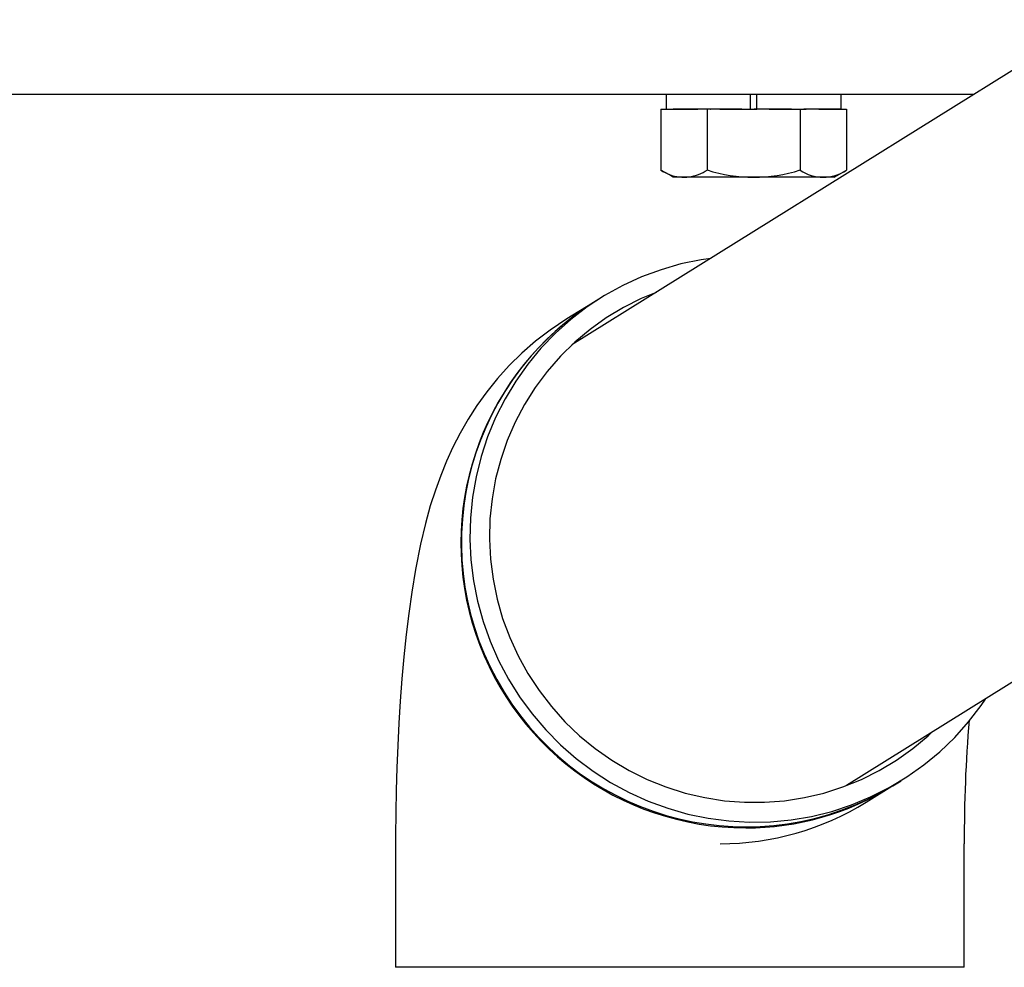
# Model space of a CAD drawing. Extents: x 0 to 31680, y 0 to 51304.
# Drawn here: x 17962 to 18042, y 36985 to 37062 of the extents above; entities that cross this region are included whole.
import ezdxf

# ---------------------------------------------------------------- set-up
doc = ezdxf.new("R2010")
doc.units = 0
doc.linetypes.add('YHIDDEN_1', pattern=[4, 3, -1])
doc.layers.add('YKK_A1', color=4, linetype='CONTINUOUS', lineweight=30)

msp = doc.modelspace()

# ---------------------------------------------------------------- linework, layer by layer
at = {"layer": 'YKK_A1'}
for p, q in [((18048.858, 37062.128), (18006.632, 37035.805)), ((18039.164, 37056.085), (12168.497, 37056.085)), ((18017.578, 37054.885), (18017.578, 37049.965)), ((18013.825, 37054.085), (18013.825, 37049.965)), ((18025.083, 37054.062), (18025.083, 37049.965)), ((18028.836, 37054.085), (18028.836, 37049.965)), ((18014.512, 37049.569), (18013.825, 37049.965)), ((18014.831, 37049.385), (18014.512, 37049.569)), ((18016.097, 37049.385), (18014.831, 37049.385)), ((18027.831, 37049.385), (18016.097, 37049.385)), ((18027.831, 37049.385), (18028.836, 37049.965)), ((18050.943, 37013.935), (18028.85, 37000.162))]:
    msp.add_line(p, q, dxfattribs=at)
at = {"layer": 'YKK_A1', "linetype": 'YHIDDEN_1'}
for p, q in [((18014.281, 37054.885), (18014.281, 37056.085)), ((18021.081, 37054.885), (18021.081, 37056.085)), ((18021.581, 37054.885), (18021.581, 37056.085)), ((18028.381, 37056.085), (18028.381, 37054.885)), ((18013.825, 37054.885), (18017.829, 37054.885)), ((18013.825, 37054.885), (18013.825, 37054.085)), ((18017.829, 37054.885), (18014.281, 37054.885)), ((18028.381, 37054.885), (18017.829, 37054.885)), ((18018.59, 37054.885), (18028.836, 37054.885)), ((18025.083, 37054.885), (18025.083, 37054.062)), ((18028.836, 37054.885), (18028.836, 37054.085))]:
    msp.add_line(p, q, dxfattribs=at)
at = {"layer": 'YKK_A1', "linetype": 'Continuous'}
for p, q in [((18015.452, 37042.36), (18013.839, 37041.896)), ((18017.096, 37042.702), (18015.452, 37042.36)), ((18017.855, 37042.801), (18017.096, 37042.702)), ((18012.266, 37041.314), (18010.742, 37040.616)), ((18013.839, 37041.896), (18012.266, 37041.314)), ((18010.742, 37040.616), (18009.274, 37039.805)), ((18009.274, 37039.805), (18007.872, 37038.888)), ((18009.034, 37039.658), (18008.365, 37039.244)), ((18013.44, 37040.048), (18012.238, 37039.558)), ((18008.295, 37039.201), (18006.219, 37037.915)), ((18007.872, 37038.888), (18006.542, 37037.867)), ((18012.238, 37039.558), (18010.793, 37038.834)), ((18010.793, 37038.834), (18009.408, 37037.999)), ((18006.219, 37037.915), (18004.865, 37037.011)), ((18006.542, 37037.867), (18005.291, 37036.75)), ((18009.408, 37037.999), (18008.092, 37037.06)), ((18004.865, 37037.011), (18003.694, 37036.113)), ((18005.291, 37036.75), (18004.127, 37035.541)), ((18008.092, 37037.06), (18006.853, 37036.021)), ((18003.694, 37036.113), (18002.59, 37035.154)), ((18006.853, 37036.021), (18005.697, 37034.888)), ((18002.59, 37035.154), (18001.561, 37034.146)), ((18004.127, 37035.541), (18003.056, 37034.249)), ((18005.697, 37034.888), (18004.633, 37033.669)), ((18001.561, 37034.146), (18000.61, 37033.097)), ((18003.056, 37034.249), (18002.084, 37032.879)), ((18004.633, 37033.669), (18003.665, 37032.37)), ((18000.61, 37033.097), (17999.736, 37032.016)), ((18002.084, 37032.879), (18001.216, 37031.439)), ((17999.736, 37032.016), (17998.942, 37030.914)), ((18003.665, 37032.37), (18002.8, 37030.999)), ((17998.942, 37030.914), (17998.224, 37029.799)), ((18001.216, 37031.439), (18000.457, 37029.937)), ((18002.8, 37030.999), (18002.042, 37029.565)), ((17998.224, 37029.799), (17997.579, 37028.677)), ((18000.457, 37029.937), (17999.811, 37028.382)), ((18002.042, 37029.565), (18001.397, 37028.074)), ((17997.579, 37028.677), (17997.001, 37027.548)), ((17999.811, 37028.382), (17999.281, 37026.782)), ((18001.397, 37028.074), (18000.867, 37026.537)), ((17997.001, 37027.548), (17996.481, 37026.412)), ((17996.481, 37026.412), (17996.011, 37025.256)), ((17999.281, 37026.782), (17998.871, 37025.145)), ((18000.867, 37026.537), (18000.456, 37024.963)), ((17996.011, 37025.256), (17995.58, 37024.059)), ((17998.871, 37025.145), (17998.582, 37023.48)), ((18000.456, 37024.963), (18000.167, 37023.359)), ((17995.58, 37024.059), (17995.174, 37022.782)), ((17998.582, 37023.48), (17998.417, 37021.797)), ((18000.167, 37023.359), (18000.001, 37021.737)), ((17995.174, 37022.782), (17994.782, 37021.365)), ((17994.782, 37021.365), (17994.385, 37019.699)), ((17998.417, 37021.797), (17998.375, 37020.105)), ((18000.001, 37021.737), (17999.959, 37020.105)), ((17998.375, 37020.105), (17998.458, 37018.413)), ((17999.959, 37020.105), (18000.042, 37018.473)), ((17994.385, 37019.699), (17993.975, 37017.633)), ((17998.458, 37018.413), (17998.665, 37016.73)), ((18000.042, 37018.473), (18000.248, 37016.851)), ((17993.975, 37017.633), (17993.67, 37015.799)), ((17998.665, 37016.73), (17998.995, 37015.066)), ((18000.248, 37016.851), (18000.577, 37015.248)), ((17993.67, 37015.799), (17993.426, 37014.07)), ((17998.995, 37015.066), (17999.446, 37013.429)), ((18000.577, 37015.248), (18001.026, 37013.673)), ((17993.426, 37014.07), (17993.221, 37012.391)), ((17999.446, 37013.429), (18000.015, 37011.828)), ((18001.026, 37013.673), (18001.594, 37012.136)), ((17993.221, 37012.391), (17993.032, 37010.575)), ((18000.015, 37011.828), (18000.7, 37010.273)), ((18001.594, 37012.136), (18002.276, 37010.646)), ((17993.032, 37010.575), (17992.873, 37008.781)), ((18000.7, 37010.273), (18001.496, 37008.771)), ((18002.276, 37010.646), (18003.069, 37009.211)), ((17992.873, 37008.781), (17992.74, 37006.993)), ((18001.496, 37008.771), (18002.4, 37007.332)), ((18003.069, 37009.211), (18003.968, 37007.84)), ((18003.968, 37007.84), (18004.968, 37006.541)), ((17992.74, 37006.993), (17992.629, 37005.201)), ((18002.4, 37007.332), (18003.406, 37005.962)), ((18039.732, 37006.638), (18040.073, 37007.159)), ((18004.968, 37006.541), (18006.063, 37005.322)), ((18038.71, 37005.305), (18039.732, 37006.638)), ((18003.406, 37005.962), (18004.509, 37004.669)), ((17992.629, 37005.201), (17992.539, 37003.401)), ((18004.509, 37004.669), (18005.702, 37003.461)), ((18006.063, 37005.322), (18007.246, 37004.19)), ((18037.592, 37004.054), (18038.71, 37005.305)), ((18007.246, 37004.19), (18008.511, 37003.151)), ((18034.197, 37003.151), (18035.437, 37004.19)), ((18035.437, 37004.19), (18035.657, 37004.406)), ((18036.384, 37002.89), (18037.592, 37004.054)), ((17992.539, 37003.401), (17992.468, 37001.593)), ((18005.702, 37003.461), (18006.98, 37002.343)), ((18008.511, 37003.151), (18009.85, 37002.211)), ((18032.882, 37002.211), (18034.197, 37003.151)), ((18006.98, 37002.343), (18008.336, 37001.323)), ((18009.85, 37002.211), (18011.255, 37001.377)), ((18031.497, 37001.377), (18032.882, 37002.211)), ((18035.092, 37001.821), (18036.384, 37002.89)), ((17992.468, 37001.593), (17992.416, 36999.776)), ((18033.725, 37000.851), (18035.092, 37001.821)), ((18008.336, 37001.323), (18009.761, 37000.405)), ((18011.255, 37001.377), (18012.719, 37000.652)), ((18012.719, 37000.652), (18014.232, 37000.041)), ((18028.554, 37000.041), (18030.051, 37000.652)), ((18030.051, 37000.652), (18031.497, 37001.377)), ((18032.289, 36999.986), (18033.725, 37000.851)), ((18009.761, 37000.405), (18011.249, 36999.595)), ((18014.232, 37000.041), (18015.785, 36999.549)), ((18027.012, 36999.549), (18028.554, 37000.041)), ((18030.442, 36998.809), (18032.517, 37000.095)), ((18030.792, 36999.231), (18032.289, 36999.986)), ((18032.587, 37000.138), (18033.256, 37000.552)), ((17992.416, 36999.776), (17992.382, 36997.953)), ((18011.249, 36999.595), (18012.791, 36998.897)), ((18015.785, 36999.549), (18017.37, 36999.177)), ((18017.37, 36999.177), (18018.977, 36998.927)), ((18023.836, 36998.927), (18025.437, 36999.177)), ((18025.437, 36999.177), (18027.012, 36999.549)), ((18029.242, 36998.591), (18030.792, 36999.231)), ((18012.791, 36998.897), (18014.378, 36998.314)), ((18014.378, 36998.314), (18016.002, 36997.851)), ((18018.977, 36998.927), (18020.596, 36998.802)), ((18020.596, 36998.802), (18022.219, 36998.802)), ((18022.219, 36998.802), (18023.836, 36998.927)), ((18027.648, 36998.067), (18029.242, 36998.591)), ((17992.382, 36997.953), (17992.366, 36996.128)), ((18016.002, 36997.851), (18017.654, 36997.509)), ((18017.654, 36997.509), (18019.326, 36997.29)), ((18024.363, 36997.384), (18026.019, 36997.665)), ((18026.019, 36997.665), (18027.648, 36998.067)), ((18019.326, 36997.29), (18021.007, 36997.197)), ((18021.007, 36997.197), (18022.689, 36997.228)), ((18022.689, 36997.228), (18024.363, 36997.384)), ((17992.366, 36996.128), (17992.365, 36995.45)), ((17992.365, 36995.45), (17992.365, 36985.45)), ((18038.365, 36985.45), (18038.365, 36995.45)), ((18018.614, 36985.45), (17992.365, 36985.45)), ((18038.365, 36985.45), (18018.614, 36985.45))]:
    msp.add_line(p, q, dxfattribs=at)
at = {"layer": 'YKK_A1'}
for centre, radius, start, end in [((18015.701, 37052.707), 3.323, 235.61575, 249.3857), ((18015.701, 37052.707), 3.323, 249.3857, 277.17884), ((18015.701, 37052.707), 3.323, 277.17884, 304.38425), ((18021.331, 37061.804), 12.419, 252.41205, 287.58795), ((18026.96, 37052.707), 3.323, 235.61575, 304.38425)]:
    msp.add_arc(centre, radius, start, end, dxfattribs=at)
at = {"layer": 'YKK_A1', "linetype": 'Continuous'}
for centre, radius, start, end in [((18020.691, 37019.777), 23.042, 122.54724, 269.99445), ((18020.691, 37019.824), 23.001, 122.40401, 301.14436), ((18156.773, 36995.836), 118.408, 175.34475, 180.1868), ((18020.705, 37019.182), 22.447, 269.96056, 301.75146), ((18018.629, 37017.897), 22.447, 269.96056, 301.75146)]:
    msp.add_arc(centre, radius, start, end, dxfattribs=at)

doc.saveas('drawing.dxf')
